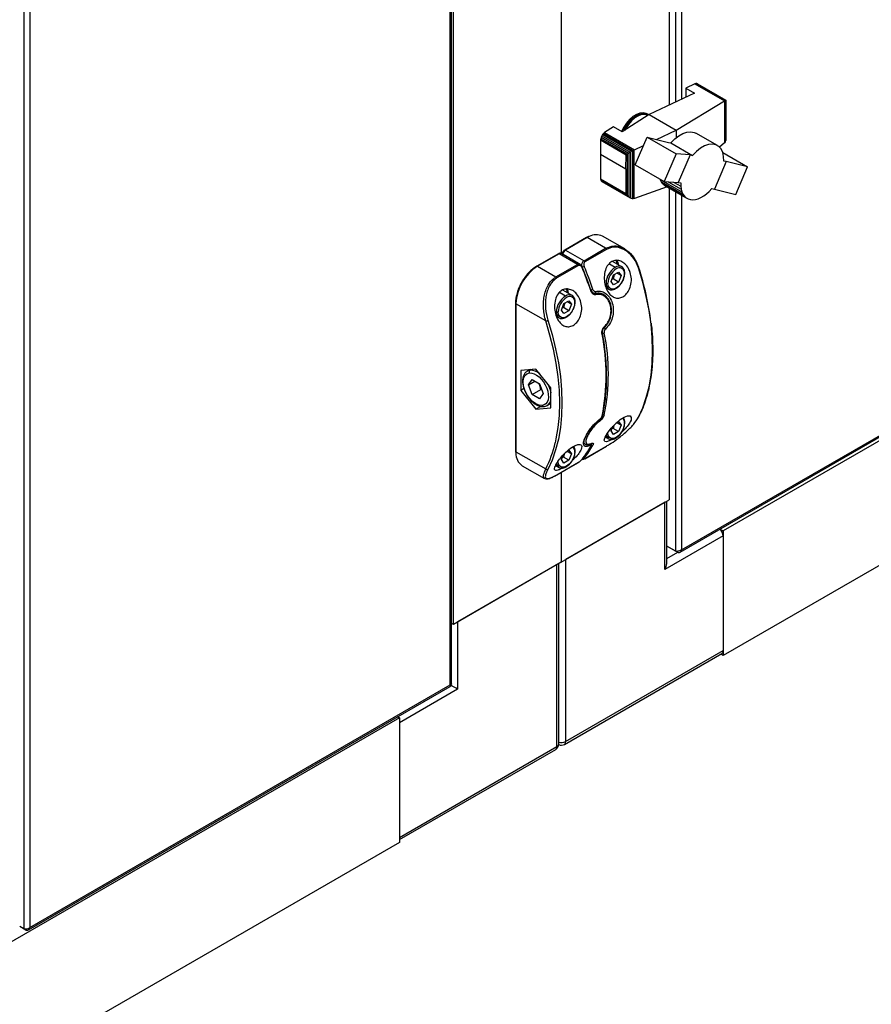
# Model space of a CAD drawing. Units: millimetres. Extents: x 136 to 767, y 16 to 575.
# Drawn here: x 675 to 703, y 94 to 126 of the extents above; entities that cross this region are included whole.
import ezdxf

# ---------------------------------------------------------------- set-up
doc = ezdxf.new("R2010")
doc.units = ezdxf.units.MM

msp = doc.modelspace()

# ---------------------------------------------------------------- linework, layer by layer
at = {"color": 7, "linetype": 'Continuous', "lineweight": 25}
for p, q in [((689.131, 104.699), (689.131, 270.637)), ((689.172, 104.734), (689.172, 270.717)), ((689.23, 106.683), (689.23, 269.175)), ((675.165, 262.735), (675.165, 96.706)), ((675.363, 262.689), (675.363, 96.751)), ((692.765, 172.503), (692.765, 118.831)), ((696.301, 170.378), (696.301, 123.699)), ((696.655, 109.053), (725.841, 125.902)), ((696.704, 109.128), (725.851, 125.954)), ((724.231, 124.848), (698.068, 109.745)), ((697.139, 124.388), (696.845, 124.25)), ((696.845, 124.25), (697.126, 124.088)), ((696.845, 124.25), (696.845, 123.955)), ((697.171, 124.4), (697.139, 124.388)), ((697.139, 124.388), (698.105, 123.831)), ((697.171, 124.4), (698.129, 123.847)), ((697.203, 124.398), (697.171, 124.4)), ((697.203, 124.398), (698.147, 123.853)), ((697.229, 124.39), (697.203, 124.398)), ((697.229, 124.39), (698.152, 123.857)), ((697.126, 124.088), (695.64, 123.388)), ((696.526, 122.876), (698.105, 123.831)), ((698.105, 123.831), (698.108, 123.833)), ((698.108, 123.833), (698.129, 123.847)), ((698.108, 123.833), (698.108, 122.461)), ((698.129, 123.847), (698.135, 123.848)), ((698.135, 123.848), (698.147, 123.853)), ((698.135, 123.848), (698.135, 122.496)), ((698.147, 123.853), (698.149, 123.853)), ((698.149, 123.853), (698.152, 123.857)), ((698.149, 123.853), (698.149, 122.539)), ((698.152, 123.857), (698.152, 123.855)), ((698.152, 123.855), (698.152, 122.597)), ((695.64, 123.388), (694.757, 122.819)), ((695.597, 123.388), (695.562, 123.408)), ((695.64, 123.388), (696.526, 122.876)), ((694.476, 122.982), (694.184, 122.794)), ((694.757, 122.819), (694.476, 122.982)), ((694.056, 122.595), (694.053, 122.553)), ((694.07, 122.644), (694.056, 122.595)), ((694.056, 122.595), (694.912, 122.1)), ((694.091, 122.686), (694.07, 122.644)), ((694.07, 122.644), (694.972, 122.123)), ((694.117, 122.728), (694.091, 122.686)), ((694.091, 122.686), (695.018, 122.151)), ((694.149, 122.764), (694.117, 122.728)), ((694.117, 122.728), (695.065, 122.181)), ((694.184, 122.794), (694.149, 122.764)), ((694.149, 122.764), (695.113, 122.207)), ((694.184, 122.794), (695.157, 122.232)), ((695.186, 121.744), (695.576, 122.65)), ((695.576, 122.65), (696.528, 122.1)), ((695.576, 122.65), (696.277, 122.472)), ((695.881, 122.573), (696.526, 122.876)), ((696.526, 122.876), (696.526, 122.624)), ((697.88, 122.367), (697.172, 122.775)), ((698.152, 122.585), (698.149, 122.539)), ((698.152, 122.597), (698.152, 122.585)), ((694.053, 122.553), (694.052, 122.087)), ((694.053, 122.553), (694.89, 122.069)), ((695.157, 122.232), (695.457, 122.373)), ((696.277, 122.472), (696.356, 122.457)), ((696.356, 122.457), (697.064, 122.049)), ((698.105, 122.457), (697.943, 122.32)), ((698.108, 122.461), (698.105, 122.457)), ((698.129, 122.487), (698.108, 122.461)), ((698.135, 122.496), (698.129, 122.487)), ((698.147, 122.531), (698.135, 122.496)), ((698.149, 122.539), (698.147, 122.531)), ((694.052, 122.087), (694.882, 121.607)), ((694.052, 122.087), (694.052, 121.272)), ((694.882, 121.607), (694.89, 122.069)), ((694.89, 122.069), (694.912, 122.1)), ((694.912, 122.1), (694.926, 122.1)), ((694.926, 122.1), (694.972, 122.123)), ((694.926, 122.1), (694.926, 120.738)), ((694.972, 122.123), (694.979, 122.124)), ((694.979, 122.124), (695.018, 122.151)), ((694.979, 122.124), (694.979, 120.686)), ((695.018, 122.151), (695.034, 122.158)), ((695.034, 122.158), (695.065, 122.181)), ((695.034, 122.158), (695.034, 120.65)), ((695.065, 122.181), (695.093, 122.193)), ((695.093, 122.193), (695.113, 122.207)), ((695.093, 122.193), (695.093, 120.629)), ((695.113, 122.207), (695.143, 122.222)), ((695.143, 122.222), (695.157, 122.232)), ((695.143, 122.222), (695.143, 120.632)), ((696.528, 122.1), (696.139, 121.194)), ((696.985, 122.063), (696.528, 122.1)), ((696.985, 122.063), (696.597, 121.161)), ((697.064, 122.049), (696.985, 122.063)), ((698.053, 122.141), (698.866, 121.671)), ((694.882, 121.607), (694.882, 120.793)), ((695.186, 121.744), (696.139, 121.194)), ((698.168, 121.848), (697.778, 120.943)), ((698.168, 121.848), (698.086, 121.863)), ((698.866, 121.671), (698.168, 121.848)), ((698.48, 120.765), (698.866, 121.671)), ((694.882, 120.793), (694.052, 121.272)), ((694.052, 121.272), (694.056, 121.244)), ((694.056, 121.244), (694.912, 120.75)), ((694.056, 121.244), (694.067, 121.214)), ((694.067, 121.214), (694.962, 120.698)), ((694.067, 121.214), (694.091, 121.194)), ((694.091, 121.194), (695.018, 120.658)), ((696.231, 121.016), (695.157, 120.635)), ((696.005, 121.262), (696.002, 121.273)), ((696.005, 121.262), (696.713, 120.853)), ((696.042, 121.182), (696.005, 121.262)), ((696.042, 121.182), (696.75, 120.774)), ((696.088, 121.117), (696.042, 121.182)), ((696.088, 121.117), (696.795, 120.709)), ((696.145, 121.066), (696.088, 121.117)), ((696.139, 121.194), (696.597, 121.161)), ((696.145, 121.066), (696.852, 120.658)), ((696.27, 121.185), (696.691, 120.942)), ((696.301, 120.976), (696.301, 110.765)), ((696.443, 121.172), (696.676, 121.038)), ((696.597, 121.161), (696.676, 121.147)), ((696.676, 121.147), (696.676, 121.038)), ((696.676, 121.038), (696.691, 120.942)), ((697.61, 120.865), (697.697, 120.958)), ((697.697, 120.958), (697.778, 120.943)), ((694.912, 120.75), (694.882, 120.793)), ((694.926, 120.738), (694.912, 120.75)), ((694.962, 120.698), (694.926, 120.738)), ((694.979, 120.686), (694.962, 120.698)), ((695.018, 120.658), (694.979, 120.686)), ((695.034, 120.65), (695.018, 120.658)), ((695.065, 120.634), (695.034, 120.65)), ((695.093, 120.629), (695.065, 120.634)), ((695.157, 120.635), (695.143, 120.632)), ((696.691, 120.942), (696.713, 120.853)), ((696.713, 120.853), (696.75, 120.774)), ((696.75, 120.774), (696.795, 120.709)), ((696.795, 120.709), (696.852, 120.658)), ((696.852, 120.658), (696.918, 120.621)), ((697.246, 120.625), (697.339, 120.664)), ((697.339, 120.664), (697.432, 120.72)), ((697.432, 120.72), (697.524, 120.788)), ((697.524, 120.788), (697.61, 120.865)), ((697.778, 120.943), (698.48, 120.765)), ((724.231, 120.765), (698.068, 105.662)), ((695.113, 120.627), (695.093, 120.629)), ((695.143, 120.632), (695.113, 120.627)), ((696.918, 120.621), (696.993, 120.599)), ((696.993, 120.599), (697.072, 120.593)), ((697.072, 120.593), (697.157, 120.601)), ((697.157, 120.601), (697.246, 120.625)), ((693.589, 119.357), (692.882, 118.948)), ((693.614, 119.354), (692.907, 118.946)), ((694.217, 119.006), (693.614, 119.354)), ((694.843, 118.983), (694.114, 119.404)), ((692.669, 118.826), (691.962, 118.418)), ((692.694, 118.823), (691.987, 118.415)), ((693.298, 118.475), (692.694, 118.823)), ((693.387, 118.475), (692.769, 118.831)), ((692.907, 118.946), (693.51, 118.598)), ((693.51, 118.598), (694.217, 119.006)), ((694.246, 118.97), (693.539, 118.562)), ((691.987, 118.415), (692.591, 118.067)), ((692.591, 118.067), (693.298, 118.475)), ((693.327, 118.44), (692.62, 118.032)), ((694.744, 118.4), (694.437, 118.577)), ((694.738, 118.403), (694.744, 118.4)), ((694.398, 117.921), (694.48, 118.131)), ((694.48, 118.131), (694.643, 118.225)), ((694.724, 118.109), (694.583, 118.191)), ((694.643, 118.225), (694.724, 118.109)), ((694.724, 118.109), (694.643, 117.899)), ((694.48, 117.805), (694.398, 117.921)), ((694.466, 118.001), (694.423, 117.985)), ((694.643, 117.899), (694.466, 118.001)), ((694.643, 117.899), (694.48, 117.805)), ((693.117, 117.462), (692.815, 117.636)), ((693.112, 117.464), (693.117, 117.462)), ((694.143, 117.496), (694.122, 117.508)), ((694.231, 117.715), (694.319, 117.664)), ((694.324, 117.661), (694.319, 117.664)), ((691.266, 117.211), (691.266, 112.361)), ((692.256, 116.627), (691.28, 117.19)), ((691.28, 117.19), (691.28, 112.34)), ((692.772, 116.982), (692.853, 117.192)), ((692.853, 117.192), (693.016, 117.287)), ((693.098, 117.17), (692.957, 117.252)), ((693.016, 117.287), (693.098, 117.17)), ((693.098, 117.17), (693.016, 116.96)), ((692.603, 116.777), (692.692, 116.725)), ((692.853, 116.866), (692.772, 116.982)), ((692.84, 117.062), (692.796, 117.046)), ((693.016, 116.96), (692.84, 117.062)), ((693.016, 116.96), (692.853, 116.866)), ((692.698, 116.723), (692.692, 116.725)), ((694.177, 116.415), (694.178, 116.415)), ((691.931, 115.05), (691.436, 115.006)), ((691.436, 115.006), (691.436, 114.346)), ((691.745, 115.033), (691.652, 114.979)), ((692.426, 114.434), (691.931, 115.05)), ((691.686, 114.529), (691.807, 114.705)), ((691.686, 114.529), (691.9, 114.652)), ((691.81, 114.213), (691.686, 114.529)), ((691.807, 114.705), (692.052, 114.566)), ((692.05, 114.545), (692.035, 114.575)), ((692.05, 114.545), (692.059, 114.548)), ((692.052, 114.566), (692.176, 114.251)), ((691.543, 114.408), (691.436, 114.346)), ((691.436, 114.346), (691.931, 113.73)), ((691.81, 114.213), (692.093, 114.377)), ((692.055, 114.074), (691.81, 114.213)), ((692.176, 114.251), (692.055, 114.074)), ((692.132, 114.361), (692.093, 114.377)), ((692.426, 113.774), (692.426, 114.434)), ((692.302, 113.853), (692.426, 113.925)), ((692.099, 113.827), (691.931, 113.73)), ((691.931, 113.73), (692.426, 113.774)), ((694.022, 113.394), (694.036, 113.406)), ((694.55, 113.272), (694.643, 113.326)), ((694.724, 113.21), (694.583, 113.292)), ((694.643, 113.326), (694.724, 113.21)), ((694.398, 113.021), (694.458, 113.176)), ((694.48, 112.905), (694.398, 113.021)), ((694.466, 113.102), (694.423, 113.086)), ((694.643, 113), (694.466, 113.102)), ((694.643, 113), (694.48, 112.905)), ((694.724, 113.21), (694.643, 113)), ((693.522, 112.599), (693.543, 112.586)), ((694.208, 112.829), (694.319, 112.765)), ((694.324, 112.762), (694.319, 112.765)), ((691.266, 112.361), (691.267, 112.321)), ((691.28, 112.34), (692.256, 111.777)), ((692.928, 112.337), (693.016, 112.387)), ((693.098, 112.271), (692.957, 112.353)), ((693.016, 112.387), (693.098, 112.271)), ((693.098, 112.271), (693.016, 112.061)), ((693.535, 112.112), (694.242, 112.52)), ((693.539, 112.116), (694.246, 112.524)), ((692.616, 111.581), (693.323, 111.989)), ((692.62, 111.585), (693.327, 111.993)), ((692.772, 112.083), (692.833, 112.24)), ((692.853, 111.966), (692.772, 112.083)), ((692.84, 112.163), (692.796, 112.147)), ((693.016, 112.061), (692.84, 112.163)), ((693.016, 112.061), (692.853, 111.966)), ((691.487, 111.882), (692.216, 111.462)), ((692.581, 111.89), (692.692, 111.826)), ((692.698, 111.823), (692.692, 111.826)), ((692.765, 111.667), (692.765, 108.724)), ((692.241, 111.463), (692.221, 111.47)), ((692.765, 108.724), (696.301, 110.765)), ((696.159, 110.684), (692.907, 108.806)), ((696.159, 108.479), (696.159, 110.684)), ((696.218, 108.676), (696.218, 110.718)), ((697.961, 109.807), (698.068, 109.745)), ((698.068, 109.745), (698.068, 105.662)), ((698.068, 109.581), (696.159, 108.479)), ((698.068, 109.581), (698.068, 105.825)), ((696.506, 109.083), (696.218, 109.249)), ((696.565, 109.048), (696.218, 109.249)), ((696.565, 109.048), (696.565, 109.078)), ((692.765, 108.724), (689.23, 106.683)), ((692.907, 108.806), (692.907, 102.845)), ((692.624, 108.643), (689.371, 106.765)), ((692.624, 102.682), (692.624, 108.643)), ((692.682, 102.764), (692.682, 108.677)), ((689.371, 106.765), (689.371, 104.56)), ((689.23, 106.683), (689.172, 106.717)), ((692.907, 102.845), (698.068, 105.825)), ((692.865, 102.754), (698.027, 105.734)), ((698.068, 105.662), (697.986, 105.71)), ((675.314, 96.676), (689.121, 104.647)), ((675.363, 96.751), (689.131, 104.699)), ((689.371, 104.56), (687.462, 103.458)), ((687.462, 103.622), (584.931, 44.432)), ((687.404, 103.655), (687.462, 103.622)), ((687.462, 103.622), (687.462, 99.539)), ((687.462, 103.458), (687.462, 99.702)), ((687.462, 99.702), (692.624, 102.682)), ((687.462, 99.634), (692.582, 102.59)), ((687.462, 99.539), (584.931, 40.349)), ((675.165, 96.706), (675.029, 96.784)), ((675.225, 96.672), (675.029, 96.784)), ((675.225, 96.672), (675.225, 96.701))]:
    msp.add_line(p, q, dxfattribs=at)
at = {"color": 8, "linetype": 'Continuous', "lineweight": 25}
for p, q in [((696.506, 170.259), (696.506, 123.796)), ((696.704, 170.145), (696.704, 123.889)), ((696.506, 120.858), (696.506, 109.083)), ((696.704, 120.743), (696.704, 109.128)), ((693.681, 119.389), (693.614, 119.354)), ((694.217, 119.006), (694.331, 119.042)), ((693.45, 118.387), (693.448, 118.388)), ((694.531, 118.379), (694.326, 118.498)), ((692.905, 117.441), (692.706, 117.555)), ((693.864, 117.542), (693.881, 117.532)), ((692.328, 114.555), (692.373, 114.456)), ((692.373, 114.456), (692.397, 114.47)), ((691.28, 112.34), (691.281, 112.299)), ((693.732, 112.57), (693.732, 112.57)), ((696.218, 108.84), (696.576, 109.047))]:
    msp.add_line(p, q, dxfattribs=at)
at = {"color": 8, "linetype": 'Continuous', "lineweight": 25, "flags": 128}
for points in [[(694.789, 122.84), (694.807, 122.879), (694.888, 123.02), (694.984, 123.147), (695.091, 123.256), (695.205, 123.34), (695.319, 123.396), (695.429, 123.421), (695.529, 123.415), (695.597, 123.388)], [(692.907, 118.946), (692.9, 118.949), (692.893, 118.951), (692.887, 118.95), (692.882, 118.948), (692.882, 118.948)], [(694.595, 118.486), (694.583, 118.552), (694.562, 118.609)], [(694.587, 118.619), (694.612, 118.552), (694.624, 118.469)], [(693.744, 117.637), (693.744, 117.634), (693.742, 117.631), (693.739, 117.627), (693.735, 117.624), (693.728, 117.62)], [(693.889, 117.593), (693.889, 117.581), (693.888, 117.57), (693.885, 117.56), (693.88, 117.553), (693.873, 117.548), (693.869, 117.546)], [(691.652, 114.979), (691.671, 114.989), (691.744, 115.008)], [(692.373, 114.456), (692.411, 114.34), (692.426, 114.27)]]:
    msp.add_lwpolyline(points, dxfattribs=at)
at = {"color": 7, "linetype": 'Continuous', "lineweight": 25, "flags": 128}
for points in [[(695.596, 123.359), (695.507, 123.387), (695.403, 123.383), (695.29, 123.346), (695.176, 123.278), (695.064, 123.182), (694.961, 123.064), (694.873, 122.929), (694.844, 122.876)], [(695.562, 123.408), (695.539, 123.42), (695.445, 123.442), (695.34, 123.433), (695.227, 123.392), (695.112, 123.322), (695.001, 123.225), (694.899, 123.106)], [(695.597, 123.388), (695.615, 123.376), (695.618, 123.374)], [(694.899, 123.106), (694.81, 122.971), (694.74, 122.829)], [(696.356, 122.457), (696.481, 122.585), (696.613, 122.689), (696.747, 122.764), (696.879, 122.809), (697.003, 122.822), (697.115, 122.801), (697.172, 122.775)], [(698.086, 121.863), (698.081, 122.015), (698.05, 122.148), (697.996, 122.258), (697.919, 122.34), (697.823, 122.393), (697.71, 122.413), (697.586, 122.401), (697.455, 122.356), (697.321, 122.28), (697.189, 122.177), (697.064, 122.049)], [(693.457, 118.388), (693.458, 118.388), (693.46, 118.387), (693.46, 118.386)], [(695.294, 118.36), (695.3, 118.364), (695.305, 118.368), (695.308, 118.372), (695.309, 118.375), (695.309, 118.378), (695.307, 118.38), (695.303, 118.381), (695.297, 118.382)], [(694.832, 118.171), (694.818, 118.067), (694.78, 117.958), (694.72, 117.854), (694.645, 117.766), (694.561, 117.703), (694.478, 117.67), (694.402, 117.671), (694.342, 117.705), (694.304, 117.77), (694.291, 117.859)], [(695.294, 113.476), (695.434, 113.783), (695.549, 114.114), (695.639, 114.469), (695.704, 114.844), (695.743, 115.239), (695.756, 115.651), (695.743, 116.078), (695.704, 116.518), (695.639, 116.969), (695.549, 117.427), (695.434, 117.892), (695.294, 118.36)], [(692.968, 117.548), (692.957, 117.613), (692.937, 117.668)], [(693.732, 117.641), (693.737, 117.64), (693.741, 117.639), (693.743, 117.637), (693.744, 117.637)], [(693.205, 117.232), (693.192, 117.128), (693.154, 117.019), (693.094, 116.915), (693.018, 116.827), (692.935, 116.764), (692.851, 116.731), (692.776, 116.732), (692.716, 116.766), (692.678, 116.831), (692.664, 116.92)], [(692.57, 112.632), (692.599, 112.762), (692.664, 113.135), (692.703, 113.528), (692.716, 113.937), (692.703, 114.361), (692.664, 114.798), (692.599, 115.245), (692.51, 115.7), (692.395, 116.162), (692.256, 116.627)], [(692.324, 116.646), (692.464, 116.178), (692.579, 115.713), (692.669, 115.254), (692.734, 114.804), (692.773, 114.364), (692.786, 113.937), (692.773, 113.525), (692.734, 113.13), (692.669, 112.754), (692.579, 112.4), (692.464, 112.068), (692.324, 111.761)], [(692.14, 113.857), (692.041, 113.866), (691.934, 113.91), (691.827, 113.987), (691.727, 114.092), (691.641, 114.217), (691.574, 114.354), (691.532, 114.493), (691.517, 114.625), (691.53, 114.741), (691.571, 114.833), (691.636, 114.895), (691.721, 114.923)], [(691.721, 114.923), (691.795, 114.919), (691.874, 114.896), (691.955, 114.853), (692.035, 114.792), (692.111, 114.716), (692.18, 114.627), (692.24, 114.529), (692.287, 114.426)], [(692.287, 114.426), (692.321, 114.321), (692.34, 114.219), (692.344, 114.124), (692.331, 114.039), (692.303, 113.967), (692.261, 113.911), (692.206, 113.874), (692.14, 113.857)], [(694.419, 112.744), (694.333, 112.696), (694.247, 112.667), (694.191, 112.671), (694.171, 112.717), (694.198, 112.813), (694.278, 112.953), (694.401, 113.116), (694.546, 113.269), (694.691, 113.391), (694.825, 113.474), (694.935, 113.514), (695.015, 113.511), (695.056, 113.465), (695.049, 113.379), (695.022, 113.315), (695.022, 113.315)], [(694.832, 113.272), (694.818, 113.168), (694.78, 113.059), (694.72, 112.955), (694.645, 112.867), (694.561, 112.803), (694.478, 112.77), (694.402, 112.771), (694.342, 112.806), (694.304, 112.871), (694.291, 112.96)], [(693.205, 112.333), (693.192, 112.229), (693.154, 112.12), (693.094, 112.016), (693.018, 111.928), (692.935, 111.865), (692.851, 111.832), (692.776, 111.832), (692.716, 111.867), (692.678, 111.932), (692.664, 112.021)], [(694.242, 112.52), (694.244, 112.521), (694.246, 112.524)], [(693.327, 111.993), (693.325, 111.991), (693.323, 111.989)], [(693.535, 112.112), (693.537, 112.113), (693.539, 112.116)], [(692.62, 111.585), (692.617, 111.582), (692.616, 111.581)]]:
    msp.add_lwpolyline(points, dxfattribs=at)
at = {"color": 8, "linetype": 'Continuous', "lineweight": 25}
for centre, radius, start, end in [((693.599, 119.334), 0.0252, 54.3833, 114.3034), ((692.68, 118.803), 0.0252, 54.3833, 114.3034), ((692.738, 118.762), 0.0754, 65.6889, 125.6198), ((693.035, 118.748), 0.236, 123.067, 164.9924), ((691.973, 118.395), 0.0252, 54.3846, 114.2892), ((693.434, 118.399), 0.0295, 289.5785, 332.968), ((694.656, 118.203), 0.216, 67.7333, 125.4372), ((694.823, 118.191), 0.0214, 294.3873, 354.2783), ((694.439, 117.836), 0.21, 173.701, 234.986), ((693.03, 117.264), 0.216, 67.7333, 125.4372), ((693.718, 117.806), 0.166, 279.5171, 299.0997), ((691.291, 117.213), 0.0251, 185.6883, 245.6473), ((693.196, 117.252), 0.0214, 294.3873, 354.2783), ((692.813, 116.897), 0.21, 173.701, 234.986), ((694.158, 116.429), 0.0248, 324.6564, 32.9309), ((694.093, 116.217), 0.0221, 289.3925, 356.8197), ((694.121, 116.329), 0.105, 267.8377, 298.2355), ((691.749, 114.54), 0.468, 48.7514, 90.6226), ((692.144, 114.091), 0.286, 304.579, 350.4411), ((692.192, 113.873), 0.0541, 197.1654, 270.8422), ((694.143, 113.604), 0.0622, 247.0656, 296.4549), ((693.951, 113.337), 0.072, 3.7893, 37.8678), ((694.087, 113.532), 0.0281, 297.3553, 345.6071), ((694.634, 113.29), 0.199, 354.8879, 48.6538), ((688.806, 113.525), 3.868, 333.1215, 346.6473), ((693.658, 112.569), 0.0536, 330.3872, 23.6234), ((694.411, 112.914), 0.175, 188.6359, 238.1262), ((691.291, 112.363), 0.0251, 185.6741, 245.6486), ((693.008, 112.351), 0.198, 354.8704, 48.8379), ((693.196, 112.353), 0.0214, 294.3873, 354.2783), ((693.776, 112.601), 0.052, 241.7563, 296.1212), ((692.785, 111.975), 0.175, 188.3556, 238.1129), ((693.494, 112.171), 0.0452, 245.8704, 297.2977), ((692.527, 102.671), 0.0973, 304.5627, 6.7511), ((692.582, 102.774), 0.101, 294.3742, 354.3026), ((692.764, 103.126), 0.315, 255.021, 296.9161), ((692.81, 102.834), 0.0973, 304.5627, 6.7511)]:
    msp.add_arc(centre, radius, start, end, dxfattribs=at)
at = {"color": 7, "linetype": 'Continuous', "lineweight": 25}
for centre, radius, start, end in [((693.911, 118.971), 0.477, 64.9359, 118.8177), ((694.176, 118.942), 0.0759, 22.1739, 57.4942), ((692.815, 117.121), 1.537, 122.6055, 177.3946), ((693.257, 118.411), 0.0759, 22.1739, 57.4942), ((693.402, 118.608), 0.226, 282.1762, 299.9447), ((682.921, 113.983), 11.413, 18.6943, 22.7034), ((693.469, 118.534), 0.0759, 22.1739, 57.4942), ((682.912, 113.976), 11.494, 18.6945, 22.7033), ((694.883, 117.829), 0.653, 122.6051, 177.395), ((686.179, 115.391), 9.596, 7.0749, 18.1628), ((692.55, 118.003), 0.0759, 22.1739, 57.4942), ((682.841, 113.936), 11.494, 18.6945, 22.7033), ((694.878, 117.832), 0.588, 122.6054, 177.3944), ((694.667, 118.198), 0.167, 350.7862, 129.2035), ((694.261, 117.917), 0.0653, 242.6031, 297.3945), ((693.257, 116.89), 0.653, 122.6051, 177.395), ((693.04, 117.259), 0.167, 350.7862, 129.2035), ((692.634, 117.52), 0.364, 1.6954, 24.5527), ((693.84, 117.48), 0.0664, 5.4376, 51.9675), ((693.252, 116.893), 0.588, 122.6054, 177.3944), ((692.634, 116.978), 0.0653, 242.6031, 297.3945), ((692.252, 116.771), 0.144, 271.5963, 299.6953), ((687.523, 114.852), 6.713, 348.4463, 11.5537), ((694.124, 116.323), 0.0944, 23.0377, 61.1683), ((687.594, 114.893), 6.713, 348.4463, 11.5537), ((691.785, 114.952), 0.0703, 126.0539, 204.3201), ((694.014, 113.403), 0.013, 312.9254, 2.6412), ((694.823, 113.291), 0.0214, 294.3873, 354.2783), ((695.279, 113.503), 0.0309, 299.1922, 332.3809), ((693.727, 112.628), 0.0283, 293.539, 327.1569), ((691.739, 112.266), 0.459, 175.9694, 236.7208), ((691.148, 113.936), 2.946, 321.1985, 331.1383), ((691.219, 113.976), 2.946, 321.1985, 331.1383), ((692.3, 111.814), 0.0574, 220.2419, 294.408), ((697.759, 109.567), 0.31, 2.6407, 50.1347), ((697.975, 105.812), 0.0946, 303.5813, 7.7325), ((692.482, 102.764), 0.2, 299.9973, 0), ((692.765, 102.927), 0.2, 245.2639, 299.9973)]:
    msp.add_arc(centre, radius, start, end, dxfattribs=at)
for centre, major_axis, ratio, start_param, end_param in [((696.018, 108.561), (0.141, 0.245), 0.577335, 4.71243, 5.497828), ((689.23, 104.642), (0.2, -0.115), 0.00007, 0.785439, 2.09904)]:
    msp.add_ellipse(centre, major_axis=major_axis, ratio=ratio, start_param=start_param, end_param=end_param, dxfattribs=at)
for points, knots in [([(693.655, 119.39), (693.65, 119.388), (693.628, 119.38), (693.606, 119.367), (693.589, 119.357)], [0, 0, 0, 0, 0.238857, 1, 1, 1, 1]), ([(695.294, 118.36), (695.248, 118.469), (695.158, 118.682), (694.936, 118.902), (694.7, 119.024), (694.46, 119.059), (694.318, 119), (694.246, 118.97)], [0, 0, 0, 0, 0.233367, 0.454357, 0.645191, 0.82246, 1, 1, 1, 1]), ([(694.331, 119.042), (694.368, 119.057), (694.48, 119.1), (694.689, 119.064), (694.933, 118.942), (695.16, 118.715), (695.251, 118.495), (695.297, 118.382)], [0, 0, 0, 0, 0.097745, 0.293586, 0.50325, 0.745029, 1, 1, 1, 1]), ([(692.769, 118.83), (692.768, 118.831), (692.757, 118.84), (692.73, 118.844), (692.698, 118.84), (692.678, 118.83), (692.669, 118.826)], [0, 0, 0, 0, 0.046762, 0.395094, 0.730962, 1, 1, 1, 1]), ([(692.882, 118.948), (692.872, 118.942), (692.848, 118.925), (692.816, 118.885), (692.795, 118.845), (692.792, 118.823), (692.791, 118.818)], [0, 0, 0, 0, 0.226551, 0.566099, 0.908149, 1, 1, 1, 1]), ([(691.962, 118.418), (691.94, 118.404), (691.875, 118.364), (691.769, 118.279), (691.665, 118.175), (691.608, 118.1), (691.587, 118.071)], [0, 0, 0, 0, 0.168397, 0.487366, 0.806094, 1, 1, 1, 1]), ([(693.444, 118.372), (693.437, 118.385), (693.425, 118.409), (693.4, 118.433), (693.374, 118.445), (693.349, 118.449), (693.335, 118.443), (693.327, 118.44)], [0, 0, 0, 0, 0.261991, 0.474099, 0.656859, 0.828333, 1, 1, 1, 1]), ([(693.458, 118.385), (693.452, 118.399), (693.438, 118.432), (693.411, 118.462), (693.39, 118.471), (693.386, 118.473)], [0, 0, 0, 0, 0.3765961, 0.8973634, 1, 1, 1, 1]), ([(693.45, 118.387), (693.445, 118.406), (693.44, 118.428), (693.44, 118.469), (693.444, 118.495), (693.454, 118.53), (693.47, 118.563), (693.493, 118.587), (693.507, 118.596), (693.51, 118.598)], [0, 0, 0, 0, 0.2390924, 0.2864954, 0.4950798, 0.5537842, 0.7489799, 0.9499564, 1, 1, 1, 1]), ([(693.539, 118.562), (693.537, 118.561), (693.528, 118.555), (693.514, 118.538), (693.502, 118.505), (693.499, 118.46), (693.509, 118.429), (693.515, 118.413)], [0, 0, 0, 0, 0.047532, 0.239892, 0.431727, 0.702553, 1, 1, 1, 1]), ([(695.022, 118.214), (695.039, 118.144), (695.072, 118.003), (695.045, 117.78), (694.965, 117.59), (694.848, 117.454), (694.714, 117.379), (694.576, 117.366), (694.443, 117.414), (694.325, 117.521), (694.231, 117.683), (694.174, 117.891), (694.165, 118.122), (694.214, 118.341), (694.315, 118.505), (694.445, 118.595), (694.582, 118.62), (694.721, 118.588), (694.857, 118.498), (694.962, 118.367), (695.005, 118.259), (695.022, 118.214)], [0, 0, 0, 0, 0.059076, 0.11829, 0.173731, 0.22504, 0.273866, 0.321921, 0.37072, 0.421674, 0.476056, 0.534574, 0.596377, 0.65786, 0.713713, 0.762073, 0.806616, 0.852344, 0.902811, 0.959489, 1, 1, 1, 1]), ([(694.844, 118.189), (694.843, 118.206), (694.841, 118.256), (694.819, 118.323), (694.781, 118.379), (694.748, 118.395), (694.736, 118.4)], [0, 0, 0, 0, 0.181921, 0.529083, 0.831885, 1, 1, 1, 1]), ([(691.587, 118.071), (691.573, 118.054), (691.522, 117.99), (691.449, 117.867), (691.371, 117.708), (691.313, 117.544), (691.277, 117.385), (691.266, 117.275), (691.266, 117.219), (691.266, 117.211)], [0, 0, 0, 0, 0.0708196, 0.2519218, 0.4330335, 0.6142966, 0.7958715, 0.9683778, 1, 1, 1, 1]), ([(692.256, 116.627), (692.239, 116.69), (692.205, 116.817), (692.181, 117.02), (692.179, 117.227), (692.202, 117.428), (692.251, 117.622), (692.338, 117.823), (692.456, 117.978), (692.557, 118.045), (692.591, 118.067)], [0, 0, 0, 0, 0.121163, 0.245933, 0.367122, 0.491962, 0.611512, 0.735568, 0.913311, 1, 1, 1, 1]), ([(694.517, 118.153), (694.507, 118.136), (694.48, 118.091), (694.472, 118.036), (694.466, 118.001)], [0, 0, 0, 0, 0.366968, 1, 1, 1, 1]), ([(694.72, 117.844), (694.728, 117.855), (694.76, 117.895), (694.801, 117.979), (694.837, 118.087), (694.842, 118.155), (694.844, 118.189)], [0, 0, 0, 0, 0.1067428, 0.403635, 0.701359, 1, 1, 1, 1]), ([(692.62, 118.032), (692.589, 118.011), (692.493, 117.947), (692.383, 117.799), (692.302, 117.606), (692.258, 117.42), (692.24, 117.226), (692.245, 116.96), (692.292, 116.772), (692.324, 116.646)], [0, 0, 0, 0, 0.085916, 0.26247, 0.384131, 0.505943, 0.629563, 0.753233, 1, 1, 1, 1]), ([(694.327, 117.665), (694.337, 117.658), (694.368, 117.639), (694.434, 117.638), (694.514, 117.659), (694.597, 117.709), (694.669, 117.772), (694.706, 117.824), (694.72, 117.844)], [0, 0, 0, 0, 0.092022, 0.278151, 0.467785, 0.666833, 0.870006, 1, 1, 1, 1]), ([(692.59, 116.81), (692.572, 116.884), (692.535, 117.033), (692.551, 117.269), (692.62, 117.471), (692.735, 117.608), (692.869, 117.672), (693.007, 117.676), (693.146, 117.623), (693.278, 117.511), (693.384, 117.338), (693.44, 117.121), (693.431, 116.892), (693.361, 116.69), (693.25, 116.54), (693.119, 116.452), (692.98, 116.425), (692.845, 116.459), (692.724, 116.554), (692.638, 116.679), (692.603, 116.774), (692.59, 116.81)], [0, 0, 0, 0, 0.062075, 0.124198, 0.184162, 0.237118, 0.283463, 0.32792, 0.375089, 0.427827, 0.486612, 0.548764, 0.609682, 0.66625, 0.718374, 0.767608, 0.815702, 0.86421, 0.914564, 0.968083, 1, 1, 1, 1]), ([(693.218, 117.25), (693.217, 117.267), (693.215, 117.317), (693.193, 117.384), (693.155, 117.44), (693.121, 117.456), (693.109, 117.461)], [0, 0, 0, 0, 0.181921, 0.529083, 0.831885, 1, 1, 1, 1]), ([(693.906, 117.486), (693.89, 117.484), (693.856, 117.48), (693.808, 117.502), (693.765, 117.543), (693.74, 117.587), (693.73, 117.615), (693.728, 117.62)], [0, 0, 0, 0, 0.223869, 0.44772, 0.684235, 0.942915, 1, 1, 1, 1]), ([(693.809, 117.548), (693.804, 117.551), (693.786, 117.559), (693.761, 117.591), (693.75, 117.624), (693.745, 117.637)], [0, 0, 0, 0, 0.1926867, 0.6854547, 1, 1, 1, 1]), ([(693.799, 117.66), (693.8, 117.658), (693.805, 117.644), (693.817, 117.622), (693.839, 117.601), (693.864, 117.59), (693.88, 117.592), (693.889, 117.593)], [0, 0, 0, 0, 0.056701, 0.316706, 0.553577, 0.776764, 1, 1, 1, 1]), ([(693.889, 117.593), (693.944, 117.6), (694.053, 117.613), (694.213, 117.54), (694.349, 117.406), (694.444, 117.209), (694.479, 116.973), (694.444, 116.732), (694.353, 116.512), (694.258, 116.411), (694.211, 116.36)], [0, 0, 0, 0, 0.115627, 0.231209, 0.354283, 0.486499, 0.621672, 0.752938, 0.877515, 1, 1, 1, 1]), ([(694.178, 116.443), (694.218, 116.486), (694.298, 116.572), (694.375, 116.759), (694.403, 116.963), (694.373, 117.163), (694.293, 117.329), (694.179, 117.442), (694.045, 117.503), (693.953, 117.492), (693.906, 117.486)], [0, 0, 0, 0, 0.122478, 0.247731, 0.379453, 0.514357, 0.645865, 0.768553, 0.884263, 1, 1, 1, 1]), ([(694.399, 116.858), (694.402, 116.87), (694.413, 116.928), (694.409, 117.034), (694.386, 117.169), (694.337, 117.295), (694.263, 117.4), (694.198, 117.467), (694.155, 117.487), (694.147, 117.49)], [0, 0, 0, 0, 0.046136, 0.22471, 0.406264, 0.591481, 0.77677, 0.961634, 1, 1, 1, 1]), ([(692.89, 117.214), (692.881, 117.197), (692.854, 117.152), (692.845, 117.097), (692.84, 117.062)], [0, 0, 0, 0, 0.366968, 1, 1, 1, 1]), ([(693.094, 116.905), (693.102, 116.916), (693.134, 116.956), (693.174, 117.04), (693.211, 117.148), (693.215, 117.216), (693.218, 117.25)], [0, 0, 0, 0, 0.1067428, 0.403635, 0.701359, 1, 1, 1, 1]), ([(692.7, 116.726), (692.711, 116.719), (692.742, 116.7), (692.807, 116.7), (692.888, 116.721), (692.971, 116.77), (693.043, 116.833), (693.079, 116.885), (693.094, 116.905)], [0, 0, 0, 0, 0.092022, 0.278151, 0.467785, 0.666833, 0.870006, 1, 1, 1, 1]), ([(694.177, 116.416), (694.18, 116.418), (694.214, 116.443), (694.27, 116.515), (694.337, 116.628), (694.383, 116.746), (694.394, 116.824), (694.399, 116.858)], [0, 0, 0, 0, 0.023384, 0.281034, 0.542122, 0.803755, 1, 1, 1, 1]), ([(694.1, 116.196), (694.098, 116.218), (694.093, 116.263), (694.108, 116.334), (694.136, 116.398), (694.165, 116.428), (694.178, 116.443)], [0, 0, 0, 0, 0.255706, 0.511112, 0.763298, 1, 1, 1, 1]), ([(695.306, 113.489), (695.33, 113.537), (695.401, 113.679), (695.501, 113.929), (695.6, 114.246), (695.677, 114.582), (695.732, 114.936), (695.764, 115.305), (695.775, 115.689), (695.761, 116.087), (695.741, 116.375), (695.719, 116.532), (695.716, 116.55)], [0, 0, 0, 0, 0.060917, 0.176218, 0.291602, 0.40707, 0.522595, 0.638155, 0.753731, 0.86931, 0.984884, 1, 1, 1, 1]), ([(694.115, 116.216), (694.115, 116.218), (694.111, 116.235), (694.111, 116.276), (694.123, 116.333), (694.148, 116.384), (694.169, 116.405), (694.178, 116.414)], [0, 0, 0, 0, 0.027763, 0.28173, 0.540567, 0.794282, 1, 1, 1, 1]), ([(694.115, 113.525), (694.128, 113.585), (694.165, 113.757), (694.211, 114.055), (694.244, 114.425), (694.254, 114.809), (694.242, 115.205), (694.207, 115.613), (694.162, 115.951), (694.126, 116.154), (694.115, 116.216)], [0, 0, 0, 0, 0.075632, 0.219163, 0.362732, 0.506322, 0.649916, 0.793503, 0.937077, 1, 1, 1, 1]), ([(694.211, 116.36), (694.204, 116.353), (694.189, 116.338), (694.175, 116.306), (694.168, 116.27), (694.17, 116.248), (694.171, 116.237)], [0, 0, 0, 0, 0.237825, 0.489391, 0.744553, 1, 1, 1, 1]), ([(691.648, 114.973), (691.64, 114.969), (691.604, 114.953), (691.559, 114.896), (691.516, 114.809), (691.496, 114.702), (691.498, 114.581), (691.524, 114.451), (691.572, 114.318), (691.639, 114.191), (691.721, 114.073), (691.816, 113.972), (691.92, 113.892), (692.027, 113.838), (692.12, 113.816), (692.174, 113.818), (692.193, 113.819)], [0, 0, 0, 0, 0.02144, 0.094002, 0.166822, 0.242465, 0.320684, 0.399775, 0.478713, 0.557484, 0.63628, 0.715293, 0.794767, 0.87492, 0.95554, 1, 1, 1, 1]), ([(692.093, 114.377), (692.087, 114.411), (692.077, 114.469), (692.058, 114.523), (692.05, 114.545)], [0, 0, 0, 0, 0.590793, 1, 1, 1, 1]), ([(692.193, 113.819), (692.211, 113.821), (692.252, 113.827), (692.287, 113.848), (692.305, 113.86)], [0, 0, 0, 0, 0.452457, 1, 1, 1, 1]), ([(694.171, 113.548), (694.165, 113.53), (694.154, 113.495), (694.118, 113.437), (694.072, 113.382), (694.039, 113.355), (694.023, 113.342)], [0, 0, 0, 0, 0.25571, 0.511121, 0.763294, 1, 1, 1, 1]), ([(693.705, 112.542), (693.664, 112.528), (693.581, 112.499), (693.51, 112.521), (693.482, 112.593), (693.506, 112.72), (693.584, 112.892), (693.707, 113.082), (693.86, 113.266), (693.972, 113.358), (694.027, 113.404)], [0, 0, 0, 0, 0.115628, 0.231207, 0.354283, 0.486499, 0.621673, 0.75294, 0.877514, 1, 1, 1, 1]), ([(693.523, 112.599), (693.522, 112.599), (693.514, 112.601), (693.513, 112.606), (693.505, 112.642), (693.515, 112.703), (693.543, 112.786), (693.59, 112.884), (693.655, 112.994), (693.735, 113.106), (693.826, 113.216), (693.924, 113.313), (693.996, 113.377), (694.033, 113.4), (694.037, 113.403)], [0, 0, 0, 0, 0.015261, 0.112973, 0.202712, 0.297922, 0.394459, 0.494653, 0.595889, 0.695732, 0.794092, 0.891569, 0.987497, 1, 1, 1, 1]), ([(694.023, 113.342), (693.976, 113.303), (693.881, 113.225), (693.75, 113.07), (693.645, 112.91), (693.58, 112.765), (693.56, 112.657), (693.584, 112.596), (693.646, 112.576), (693.716, 112.6), (693.751, 112.613)], [0, 0, 0, 0, 0.1224812, 0.2477303, 0.3794524, 0.514357, 0.6458655, 0.7685507, 0.8842634, 1, 1, 1, 1]), ([(694.027, 113.404), (694.035, 113.41), (694.052, 113.424), (694.074, 113.452), (694.092, 113.481), (694.098, 113.498), (694.1, 113.507)], [0, 0, 0, 0, 0.237861, 0.489414, 0.744568, 1, 1, 1, 1]), ([(694.036, 113.406), (694.043, 113.412), (694.063, 113.428), (694.09, 113.466), (694.109, 113.501), (694.113, 113.521), (694.114, 113.525)], [0, 0, 0, 0, 0.170725, 0.524847, 0.892447, 1, 1, 1, 1]), ([(694.246, 112.524), (694.28, 112.544), (694.382, 112.604), (694.55, 112.719), (694.728, 112.855), (694.877, 112.98), (695.011, 113.107), (695.171, 113.278), (695.245, 113.397), (695.294, 113.476)], [0, 0, 0, 0, 0.085916, 0.26247, 0.384132, 0.505941, 0.629563, 0.753233, 1, 1, 1, 1]), ([(694.499, 113.22), (694.496, 113.214), (694.477, 113.179), (694.471, 113.137), (694.466, 113.102)], [0, 0, 0, 0, 0.163913, 1, 1, 1, 1]), ([(694.72, 112.945), (694.728, 112.955), (694.76, 112.996), (694.801, 113.08), (694.837, 113.187), (694.842, 113.255), (694.844, 113.289)], [0, 0, 0, 0, 0.106745, 0.403635, 0.701359, 1, 1, 1, 1]), ([(695.022, 113.315), (694.993, 113.268), (694.934, 113.175), (694.829, 113.058), (694.762, 113.001), (694.753, 112.994)], [0, 0, 0, 0, 0.467398, 0.935148, 1, 1, 1, 1]), ([(694.844, 113.289), (694.843, 113.306), (694.841, 113.356), (694.826, 113.415), (694.8, 113.445), (694.792, 113.454)], [0, 0, 0, 0, 0.266902, 0.776235, 1, 1, 1, 1]), ([(694.327, 112.765), (694.337, 112.759), (694.368, 112.74), (694.434, 112.739), (694.514, 112.76), (694.597, 112.81), (694.669, 112.873), (694.706, 112.925), (694.72, 112.945)], [0, 0, 0, 0, 0.092022, 0.278152, 0.467786, 0.666834, 0.870006, 1, 1, 1, 1]), ([(692.59, 111.911), (692.616, 111.956), (692.669, 112.048), (692.799, 112.211), (692.947, 112.361), (693.096, 112.48), (693.229, 112.555), (693.336, 112.586), (693.41, 112.572), (693.441, 112.515), (693.422, 112.418), (693.346, 112.287), (693.243, 112.161), (693.157, 112.085), (693.129, 112.06)], [0, 0, 0, 0, 0.0943048, 0.1888275, 0.2773297, 0.3592339, 0.4371785, 0.5138893, 0.591787, 0.6731262, 0.7599358, 0.8533501, 0.9520067, 1, 1, 1, 1]), ([(693.546, 112.589), (693.553, 112.584), (693.576, 112.568), (693.63, 112.569), (693.685, 112.579), (693.727, 112.599), (693.74, 112.605)], [0, 0, 0, 0, 0.146908, 0.463965, 0.828051, 1, 1, 1, 1]), ([(693.738, 112.602), (693.739, 112.602), (693.747, 112.606), (693.756, 112.608), (693.757, 112.608), (693.757, 112.608)], [0, 0, 0, 0, 0.02571, 0.641523, 1, 1, 1, 1]), ([(693.739, 112.527), (693.745, 112.537), (693.754, 112.554), (693.756, 112.579), (693.75, 112.592), (693.748, 112.596)], [0, 0, 0, 0, 0.498455, 0.830989, 1, 1, 1, 1]), ([(693.751, 112.613), (693.763, 112.617), (693.789, 112.626), (693.81, 112.619), (693.817, 112.599), (693.81, 112.574), (693.801, 112.557), (693.799, 112.554)], [0, 0, 0, 0, 0.223851, 0.44772, 0.684237, 0.942914, 1, 1, 1, 1]), ([(692.872, 112.28), (692.869, 112.274), (692.85, 112.24), (692.844, 112.198), (692.84, 112.163)], [0, 0, 0, 0, 0.156168, 1, 1, 1, 1]), ([(693.094, 112.006), (693.102, 112.017), (693.134, 112.057), (693.174, 112.141), (693.211, 112.249), (693.215, 112.316), (693.218, 112.35)], [0, 0, 0, 0, 0.106745, 0.403635, 0.701359, 1, 1, 1, 1]), ([(693.218, 112.35), (693.217, 112.367), (693.215, 112.417), (693.2, 112.476), (693.174, 112.506), (693.166, 112.514)], [0, 0, 0, 0, 0.268297, 0.780294, 1, 1, 1, 1]), ([(693.728, 112.514), (693.729, 112.515), (693.734, 112.523), (693.737, 112.536), (693.734, 112.546), (693.724, 112.549), (693.711, 112.544), (693.705, 112.542)], [0, 0, 0, 0, 0.0566995, 0.3167195, 0.5535812, 0.7767659, 1, 1, 1, 1]), ([(692.7, 111.827), (692.711, 111.82), (692.742, 111.801), (692.807, 111.8), (692.888, 111.821), (692.971, 111.871), (693.043, 111.934), (693.079, 111.986), (693.094, 112.006)], [0, 0, 0, 0, 0.092022, 0.278152, 0.467786, 0.666834, 0.870006, 1, 1, 1, 1]), ([(693.327, 111.993), (693.329, 111.994), (693.339, 112), (693.359, 112.014), (693.39, 112.037), (693.421, 112.064), (693.436, 112.081), (693.444, 112.09)], [0, 0, 0, 0, 0.047533, 0.239897, 0.431735, 0.702544, 1, 1, 1, 1]), ([(693.449, 112.099), (693.452, 112.098), (693.459, 112.093), (693.473, 112.091), (693.489, 112.092), (693.51, 112.098), (693.529, 112.108), (693.544, 112.118), (693.547, 112.119)], [0, 0, 0, 0, 0.073067, 0.212756, 0.356878, 0.541997, 0.929516, 1, 1, 1, 1]), ([(693.515, 112.13), (693.51, 112.124), (693.501, 112.112), (693.5, 112.103), (693.507, 112.101), (693.52, 112.105), (693.533, 112.112), (693.539, 112.116)], [0, 0, 0, 0, 0.261992, 0.474084, 0.656867, 0.828336, 1, 1, 1, 1]), ([(692.324, 111.761), (692.294, 111.696), (692.236, 111.569), (692.241, 111.474), (692.309, 111.449), (692.431, 111.483), (692.557, 111.551), (692.62, 111.585)], [0, 0, 0, 0, 0.233367, 0.454357, 0.645188, 0.822461, 1, 1, 1, 1]), ([(692.792, 111.805), (692.777, 111.795), (692.72, 111.76), (692.644, 111.73), (692.573, 111.72), (692.54, 111.752), (692.546, 111.818), (692.577, 111.883), (692.59, 111.911)], [0, 0, 0, 0, 0.065308, 0.240295, 0.419933, 0.618192, 0.840854, 1, 1, 1, 1]), ([(692.245, 111.451), (692.263, 111.449), (692.302, 111.445), (692.371, 111.463), (692.461, 111.499), (692.544, 111.539), (692.601, 111.573), (692.617, 111.583)], [0, 0, 0, 0, 0.19223, 0.436536, 0.665136, 0.906475, 1, 1, 1, 1]), ([(696.704, 109.128), (696.689, 109.118), (696.66, 109.097), (696.605, 109.08), (696.549, 109.074), (696.52, 109.08), (696.506, 109.083)], [0, 0, 0, 0, 0.250013, 0.50001, 0.75, 1, 1, 1, 1]), ([(696.565, 109.048), (696.581, 109.044), (696.614, 109.037), (696.657, 109.05), (696.689, 109.08), (696.699, 109.112), (696.704, 109.128)], [0, 0, 0, 0, 0.250001, 0.5, 0.749999, 1, 1, 1, 1]), ([(689.131, 104.699), (689.132, 104.687), (689.134, 104.663), (689.132, 104.649), (689.121, 104.647), (689.121, 104.647)], [0, 0, 0, 0, 0.499944, 0.999903, 1, 1, 1, 1]), ([(689.172, 104.734), (689.17, 104.727), (689.166, 104.713), (689.142, 104.704), (689.131, 104.699)], [0, 0, 0, 0, 0.500019, 1, 1, 1, 1]), ([(675.363, 96.751), (675.349, 96.741), (675.32, 96.72), (675.264, 96.703), (675.209, 96.697), (675.18, 96.703), (675.165, 96.706)], [0, 0, 0, 0, 0.250009, 0.500012, 0.750001, 1, 1, 1, 1]), ([(675.225, 96.672), (675.241, 96.668), (675.274, 96.66), (675.316, 96.673), (675.349, 96.703), (675.358, 96.735), (675.363, 96.751)], [0, 0, 0, 0, 0.2499945, 0.4999945, 0.7500011, 1, 1, 1, 1])]:
    msp.add_open_spline(points, degree=3, knots=knots, dxfattribs=at)
at = {"color": 8, "linetype": 'Continuous', "lineweight": 25}
for points, knots in [([(693.298, 118.475), (693.309, 118.48), (693.33, 118.489), (693.361, 118.487), (693.379, 118.477), (693.386, 118.473)], [0, 0, 0, 0, 0.369399, 0.73128, 1, 1, 1, 1]), ([(693.808, 117.547), (693.819, 117.541), (693.843, 117.528), (693.868, 117.531), (693.881, 117.532)], [0, 0, 0, 0, 0.474486, 1, 1, 1, 1]), ([(693.881, 117.532), (693.932, 117.54), (694.025, 117.554), (694.108, 117.51), (694.147, 117.489)], [0, 0, 0, 0, 0.539678, 1, 1, 1, 1]), ([(693.547, 112.59), (693.542, 112.591), (693.516, 112.596), (693.512, 112.624), (693.508, 112.646)], [0, 0, 0, 0, 0.198561, 1, 1, 1, 1]), ([(693.748, 112.596), (693.749, 112.597), (693.752, 112.602), (693.751, 112.604), (693.749, 112.606)], [0, 0, 0, 0, 0.170997, 1, 1, 1, 1]), ([(692.221, 111.47), (692.212, 111.472), (692.172, 111.482), (692.174, 111.576), (692.228, 111.708), (692.256, 111.777)], [0, 0, 0, 0, 0.122078, 0.549381, 1, 1, 1, 1])]:
    msp.add_open_spline(points, degree=3, knots=knots, dxfattribs=at)

doc.saveas('drawing.dxf')
